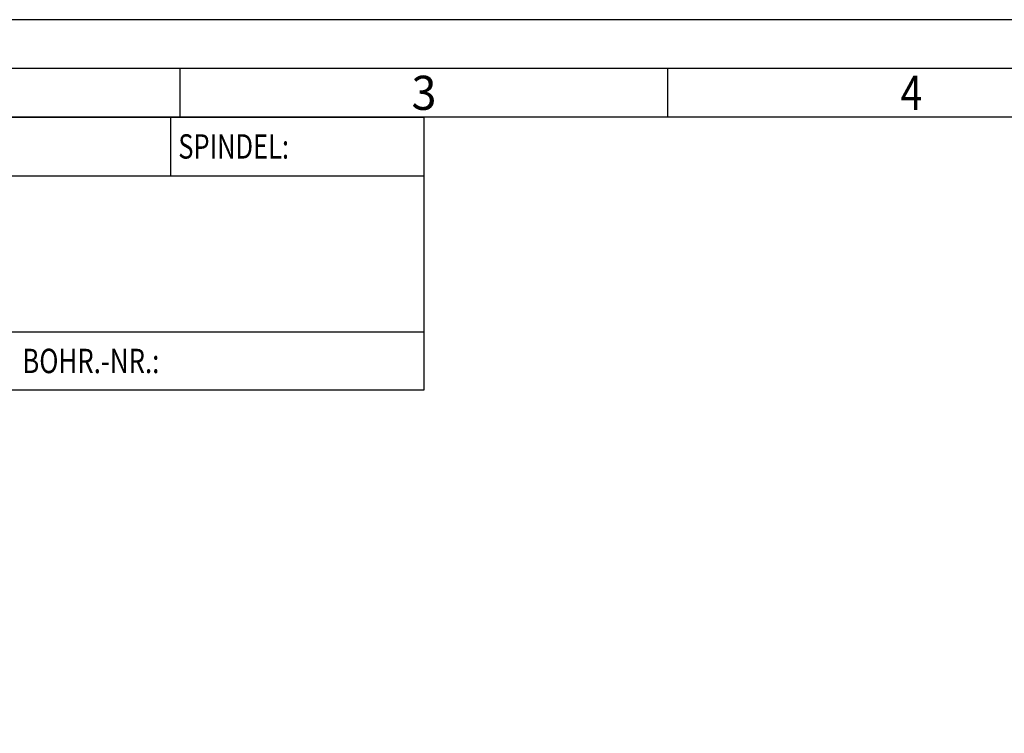
# Model space of a CAD drawing. Extents: x -2222 to 177, y -4841 to 133.
# Drawn here: x -149 to -48, y 60 to 133 of the extents above; entities that cross this region are included whole.
import ezdxf
from ezdxf.enums import TextEntityAlignment as Align

# ---------------------------------------------------------------- set-up
doc = ezdxf.new("R2010")
doc.units = 0
doc.layers.get('0').update_dxf_attribs({"linetype": 'CONTINUOUS'})
doc.layers.add('AM_0', color=7, linetype='CONTINUOUS')
doc.layers.add('AM_BOR', color=7, linetype='CONTINUOUS')
doc.styles.add('MAPAL_BOR', font='ISOCP.SHX', dxfattribs={"width": 0.9})
doc.styles.get("Standard").update_dxf_attribs({"font": 'ISOCP.SHX'})

# ---------------------------------------------------------------- blocks, each defined once
blk = doc.blocks.new('HEAD_DE_UR_MAPAL')
at = {"color": 7}
for p, q in [((-301, 277), (-301, 271)), ((-387, 271), (-275, 271)), ((-387, 255), (-275, 255))]:
    blk.add_line(p, q, dxfattribs=at)
blk.add_lwpolyline([(-387, 277), (-275, 277), (-275, 249), (-387, 249)], close=True, dxfattribs=at)
at = {"color": 2, "style": 'MAPAL_BOR', "width": 0.9}
for s, p, p2 in [('SPINDEL:', (-300.2, 272.75), (-288.84, 272.75)), ('BOHR.-NR.:', (-316.2, 250.75), (-302.14, 250.75))]:
    blk.add_text(s, height=2.5, dxfattribs=at).set_placement(p, p2, align=Align.FIT)
for tag, p, height in [('MACH_NO', (-369.31, 272.67), 2.5), ('STATION', (-330.36, 272.75), 2.5), ('SPINDLE', (-288.04, 272.75), 2.5), ('PART_NAME', (-365.7, 266.92), 2.5), ('PART_NO', (-365.7, 261.71), 2.5), ('MATERIAL', (-365.7, 256.5), 2.5), ('OP_NO', (-375.61, 250.75), 2.5), ('TOOL_NO', (-337.24, 250.75), 2.5), ('HOLE_NO', (-301.34, 250.75), 2.5), ('APP_DATE', (-32, 32.75), 2.5), ('APP_NAME', (-17, 32.75), 2.5), ('SCALE', (-26.59, 26.75), 2.5), ('DIN_FORMAT', (-6.1, 26.75), 2.5), ('REPLACES_DWG', (-162.1, 0.75), 2), ('REPLACED_BY_DWG', (-84.7, 0.75), 2), ('SHEET', (-22.9, 0.75), 2), ('OF_SHEETS', (-17.1, 0.75), 2)]:
    blk.add_attdef(tag, p, '', height=height, dxfattribs=at)
at = {"color": 7, "style": 'MAPAL_BOR', "width": 0.9}
for tag, p, height in [('BAL_GRADE', (-192.06, 48.75), 3.5), ('R_P_M', (-213.3, 36.25), 3.5), ('TITLE', (-185, 15.25), 4), ('TECHNICAL_SPEC', (-185, 4.5), 4), ('MATERIAL_NO', (-109, 4.5), 4), ('DRAWING_NO', (-64, 4.5), 4)]:
    blk.add_attdef(tag, p, '', height=height, dxfattribs=at)
for tag, p in [('MARK_WITH_1', (-224.5, 23.5)), ('MARK_WITH_2', (-224.5, 16.5)), ('MARK_WITH_3', (-224.5, 9.5)), ('MARK_WITH_4', (-224.5, 2.5))]:
    blk.add_attdef(tag, text='', height=4, dxfattribs=at).set_placement(p, align=Align.CENTER)
for tag, p in [('ORIGIN', (-5, 17.25)), ('INDEX_NO', (-5, 6.5))]:
    blk.add_attdef(tag, text='', height=4, dxfattribs=at).set_placement(p, align=Align.MIDDLE)
blk = doc.blocks.new('A3')
at = {"layer": 'AM_BOR', "color": 1}
for p, q in [((110, 287), (110, 292)), ((160, 287), (160, 292))]:
    blk.add_line(p, q, dxfattribs=at)
for points in [[(0, 0), (420, 0), (420, 297), (0, 297)], [(410, 287), (23, 287), (23, 10), (410, 10)]]:
    blk.add_lwpolyline(points, close=True, dxfattribs=at)
at = {"layer": 'AM_BOR', "color": 7}
blk.add_lwpolyline([(18, 292), (18, 5), (415, 5), (415, 292)], close=True, dxfattribs=at)
at = {"layer": 'AM_BOR', "color": 2}
for s, width, p in [('3', 0.964286, (135, 289.5)), ('4', 0.84375, (185, 289.5))]:
    blk.add_text(s, height=3.5, dxfattribs=dict(at, width=width)).set_placement(p, align=Align.MIDDLE_CENTER)

msp = doc.modelspace()

# ---------------------------------------------------------------- block references
msp.add_blockref('A3', (-243, -163.5))
at = {"layer": 'AM_0'}
msp.add_blockref('HEAD_DE_UR_MAPAL', (167, -153.5), dxfattribs=at)

doc.saveas('drawing.dxf')
